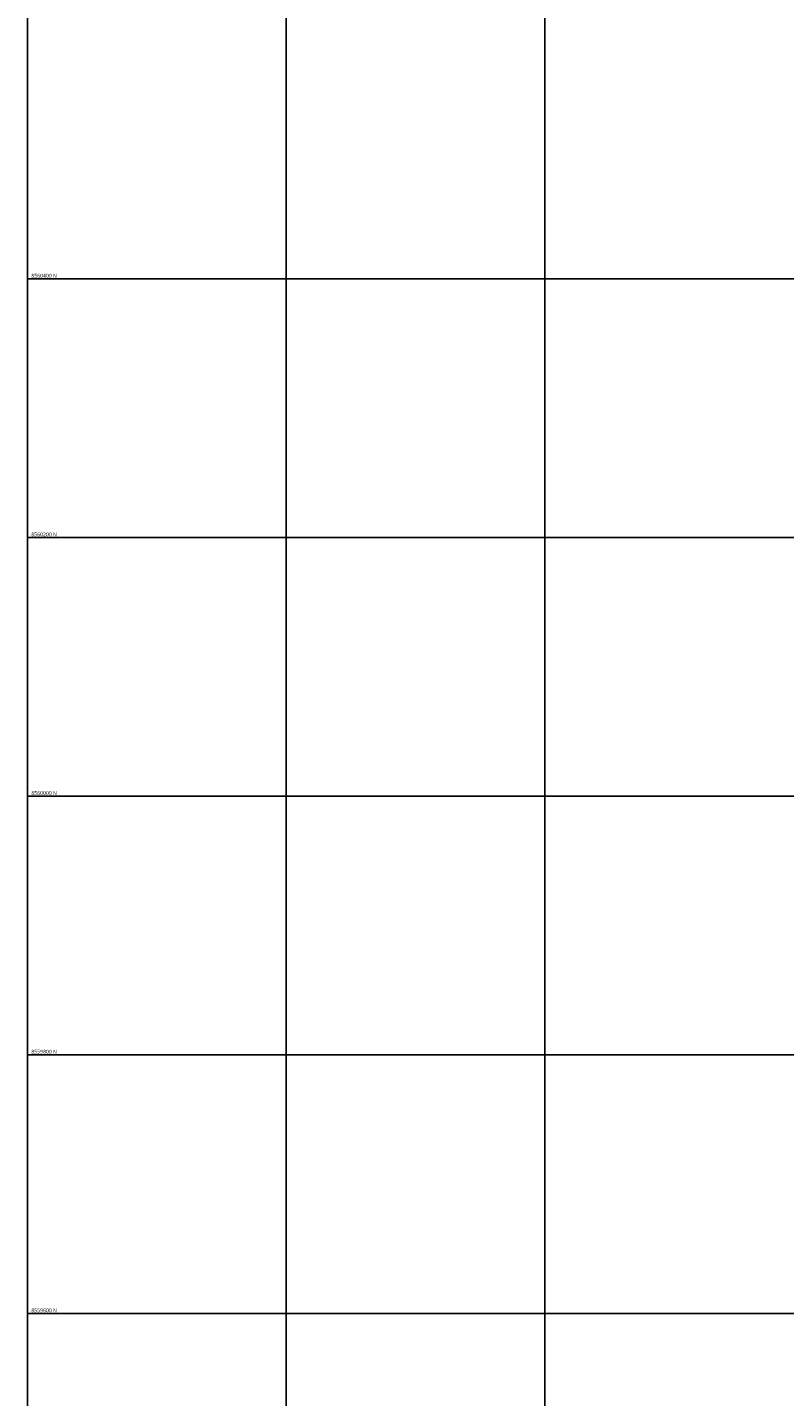
# Model space of a CAD drawing. Units: metres. Extents: x 769745 to 777694, y 8555200 to 8561404.
# Drawn here: x 770000 to 770585, y 8559536 to 8560595 of the extents above; entities that cross this region are included whole.
import ezdxf

# ---------------------------------------------------------------- set-up
doc = ezdxf.new("R2010")
doc.units = ezdxf.units.M
doc.layers.add('COORD_LIN', color=8, linetype='Continuous')
doc.layers.add('COORD_TXT', color=7, linetype='Continuous')
doc.styles.get("Standard").update_dxf_attribs({"font": 'ARIAL.TTF', "height": 3})

msp = doc.modelspace()

# ---------------------------------------------------------------- linework, layer by layer
at = {"layer": 'COORD_LIN'}
for p, q in [((770000, 8555200), (770000, 8561400)), ((770200, 8555200), (770200, 8561400)), ((770400, 8555200), (770400, 8561400)), ((770000, 8560400), (777600, 8560400)), ((770000, 8560200), (777600, 8560200)), ((770000, 8560000), (777600, 8560000)), ((770000, 8559800), (777600, 8559800)), ((770000, 8559600), (777600, 8559600))]:
    msp.add_line(p, q, dxfattribs=at)

# ---------------------------------------------------------------- texts
at = {"layer": 'COORD_TXT'}
for s, p in [('8560400 N', (770003, 8560401)), ('8560200 N', (770003, 8560201)), ('8560000 N', (770003, 8560001)), ('8559800 N', (770003, 8559801)), ('8559600 N', (770003, 8559601))]:
    msp.add_text(s, height=3, dxfattribs=at).set_placement(p)

doc.saveas('drawing.dxf')
